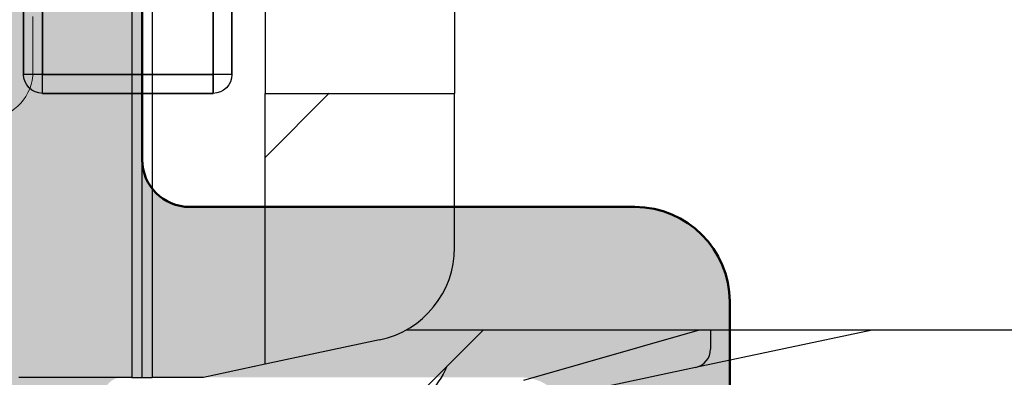
# Model space of a CAD drawing. Units: millimetres. Extents: x 54 to 1613, y 34 to 530.
# Drawn here: x 1527 to 1537, y 118 to 122 of the extents above; entities that cross this region are included whole.
import ezdxf

# ---------------------------------------------------------------- set-up
doc = ezdxf.new("R2010")
doc.units = ezdxf.units.MM
doc.layers.add('0S-Alu contour', color=7, linetype='Continuous', lineweight=50)
doc.layers.add('0S-Alu hatch', color=252, linetype='Continuous', lineweight=25)
doc.layers.add('100', color=7, linetype='Continuous', true_color=0xffffff)

# ---------------------------------------------------------------- blocks, each defined once
blk = doc.blocks.new('506630__F5D9C7F9_D0A9_4E1B_81BA_E773A87C82B7_')
at = {"layer": '0S-Alu hatch'}
h = blk.add_hatch(color=256, dxfattribs=at)
edge = h.paths.add_edge_path()
edge.add_arc((2.4, 48.1), 0.5, 90, 180)
edge.add_line((1.9, 48.1), (1.9, 47.2))
edge.add_line((1.9, 47.2), (1.3, 47.2))
edge.add_line((1.3, 47.2), (0.2, 48.3))
edge.add_line((0.2, 48.3), (0.2, 50.3))
edge.add_arc((0.1, 50.583), 0.3, 289.4712, 360)
edge.add_line((0.4, 50.583), (0.4, 51.017))
edge.add_arc((0.1, 51.017), 0.3, 0, 70.5288)
edge.add_line((0.2, 51.3), (0.2, 53.2))
edge.add_ellipse((0.5, 53.2), major_axis=(-0.3, 0), ratio=1, start_angle=270, end_angle=360, ccw=False)
edge.add_line((0.5, 53.5), (1.49, 53.5))
edge.add_ellipse((1.49, 53.2), major_axis=(-0.3, 0), ratio=1, start_angle=180, end_angle=270, ccw=False)
edge.add_line((1.79, 53.2), (1.79, 50.5))
edge.add_arc((1.99, 50.5), 0.2, 180, 270)
edge.add_line((1.99, 50.3), (6.2, 50.3))
edge.add_arc((6.2, 50.8), 0.5, 270, 360)
edge.add_line((6.7, 50.8), (6.7, 51.5))
edge.add_line((6.7, 51.5), (5.319, 53.893))
edge.add_ellipse((5.438, 53.962), major_axis=(-0.138, 0), ratio=1, start_angle=-97.1014, end_angle=30, ccw=False)
edge.add_ellipse((4.837, 49.137), major_axis=(-5, 0), ratio=1, start_angle=256.7251, end_angle=262.8986, ccw=False)
edge.add_arc((6.1, 54.49), 0.5, 256.7251, 360)
edge.add_line((6.6, 54.49), (6.6, 55.2))
edge.add_ellipse((7.1, 55.2), major_axis=(-0.5, 0), ratio=1, start_angle=270, end_angle=360, ccw=False)
edge.add_line((7.1, 55.7), (43.675, 55.7))
edge.add_arc((43.675, 56.2), 0.5, 270, 297.4903)
edge.add_ellipse((46.213, 51.321), major_axis=(-5, 0), ratio=1, start_angle=275.3286, end_angle=297.4903, ccw=False)
edge.add_ellipse((45.762, 56.162), major_axis=(-0.138, 0), ratio=1, start_angle=150, end_angle=275.3286, ccw=False)
edge.add_line((45.881, 56.093), (44.5, 53.7))
edge.add_line((44.5, 53.7), (44.5, 53))
edge.add_arc((45, 53), 0.5, 180, 270)
edge.add_line((45, 52.5), (49.21, 52.5))
edge.add_arc((49.21, 52.7), 0.2, 270, 360)
edge.add_line((49.41, 52.7), (49.41, 55.4))
edge.add_ellipse((49.71, 55.4), major_axis=(-0.3, 0), ratio=1, start_angle=270, end_angle=360, ccw=False)
edge.add_line((49.71, 55.7), (50.7, 55.7))
edge.add_ellipse((50.7, 55.4), major_axis=(-0.3, 0), ratio=1, start_angle=180, end_angle=270, ccw=False)
edge.add_line((51, 55.4), (51, 53.5))
edge.add_arc((51.1, 53.217), 0.3, 109.4712, 180)
edge.add_line((50.8, 53.217), (50.8, 52.783))
edge.add_arc((51.1, 52.783), 0.3, 180, 250.5288)
edge.add_line((51, 52.5), (55, 52.5))
edge.add_ellipse((55, 52), major_axis=(-0.5, 0), ratio=1, start_angle=180, end_angle=270, ccw=False)
edge.add_line((55.5, 52), (55.5, 45.5))
edge.add_arc((56.025, 45), 0.725, 136.3972, 223.6028)
edge.add_line((55.5, 44.5), (55.5, 37.5))
edge.add_arc((55.6, 37.217), 0.3, 109.4712, 180)
edge.add_line((55.3, 37.217), (55.3, 36.783))
edge.add_arc((55.6, 36.783), 0.3, 180, 250.5288)
edge.add_line((55.5, 36.5), (55.5, 34.6))
edge.add_ellipse((55.2, 34.6), major_axis=(-0.3, 0), ratio=1, start_angle=90, end_angle=180, ccw=False)
edge.add_line((55.2, 34.3), (54.21, 34.3))
edge.add_ellipse((54.21, 34.6), major_axis=(-0.3, 0), ratio=1, start_angle=0, end_angle=90, ccw=False)
edge.add_line((53.91, 34.6), (53.91, 37.3))
edge.add_arc((53.71, 37.3), 0.2, 0, 90)
edge.add_line((53.71, 37.5), (49.5, 37.5))
edge.add_arc((49.5, 37), 0.5, 90, 180)
edge.add_line((49, 37), (49, 36.3))
edge.add_line((49, 36.3), (50.381, 33.907))
edge.add_ellipse((50.262, 33.838), major_axis=(-0.138, 0), ratio=1, start_angle=84.6714, end_angle=210, ccw=False)
edge.add_ellipse((50.713, 38.679), major_axis=(-5, 0), ratio=1, start_angle=62.5097, end_angle=84.6714, ccw=False)
edge.add_arc((48.175, 33.8), 0.5, 62.5097, 90)
edge.add_line((48.175, 34.3), (7.1, 34.3))
edge.add_ellipse((7.1, 34.8), major_axis=(-0.5, 0), ratio=1, start_angle=0, end_angle=90, ccw=False)
edge.add_line((6.6, 34.8), (6.6, 35.51))
edge.add_arc((6.1, 35.51), 0.5, 0, 103.2749)
edge.add_ellipse((4.837, 40.863), major_axis=(-5, 0), ratio=1, start_angle=97.1014, end_angle=103.2749, ccw=False)
edge.add_ellipse((5.438, 36.038), major_axis=(-0.138, 0), ratio=1, start_angle=-30, end_angle=97.1014, ccw=False)
edge.add_line((5.319, 36.107), (6.7, 38.5))
edge.add_line((6.7, 38.5), (6.7, 39.2))
edge.add_arc((6.2, 39.2), 0.5, 0, 90)
edge.add_line((6.2, 39.7), (1.99, 39.7))
edge.add_arc((1.99, 39.5), 0.2, 90, 180)
edge.add_line((1.79, 39.5), (1.79, 36.8))
edge.add_ellipse((1.49, 36.8), major_axis=(-0.3, 0), ratio=1, start_angle=90, end_angle=180, ccw=False)
edge.add_line((1.49, 36.5), (0.5, 36.5))
edge.add_ellipse((0.5, 36.8), major_axis=(-0.3, 0), ratio=1, start_angle=0, end_angle=90, ccw=False)
edge.add_line((0.2, 36.8), (0.2, 38.7))
edge.add_arc((0.1, 38.983), 0.3, 289.4712, 360)
edge.add_line((0.4, 38.983), (0.4, 39.417))
edge.add_arc((0.1, 39.417), 0.3, 0, 70.5288)
edge.add_line((0.2, 39.7), (0.2, 41.7))
edge.add_line((0.2, 41.7), (1.3, 42.8))
edge.add_line((1.3, 42.8), (1.9, 42.8))
edge.add_line((1.9, 42.8), (1.9, 41.9))
edge.add_arc((2.4, 41.9), 0.5, 180, 270)
edge.add_line((2.4, 41.4), (6.4, 41.4))
edge.add_arc((6.4, 41.9), 0.5, 270, 360)
edge.add_line((6.9, 41.9), (6.9, 44.5))
edge.add_arc((6.375, 45), 0.725, 316.3972, 403.6028)
edge.add_line((6.9, 45.5), (6.9, 48.1))
edge.add_arc((6.4, 48.1), 0.5, 0, 90)
edge.add_line((6.4, 48.6), (2.4, 48.6))
edge = h.paths.add_edge_path()
edge.add_arc((41.8, 36.5), 0.5, 270, 360)
edge.add_line((42.3, 36.5), (42.3, 53.5))
edge.add_arc((41.8, 53.5), 0.5, 0, 90)
edge.add_line((41.8, 54), (8.9, 54))
edge.add_arc((8.9, 53.5), 0.5, 90, 180)
edge.add_line((8.4, 53.5), (8.4, 36.5))
edge.add_arc((8.9, 36.5), 0.5, 180, 270)
edge.add_line((8.9, 36), (41.8, 36))
edge = h.paths.add_edge_path()
edge.add_arc((53, 50.2), 0.5, 0, 90)
edge.add_line((53, 50.7), (44.5, 50.7))
edge.add_arc((44.5, 50.2), 0.5, 90, 180)
edge.add_line((44, 50.2), (44, 45.5))
edge.add_arc((44.525, 45), 0.725, 136.3972, 223.6028)
edge.add_line((44, 44.5), (44, 36.5))
edge.add_arc((44.5, 36.5), 0.5, 180, 270)
edge.add_line((44.5, 36), (46.8, 36))
edge.add_arc((46.8, 36.5), 0.5, 270, 360)
edge.add_line((47.3, 36.5), (47.3, 38.3))
edge.add_ellipse((48.3, 38.3), major_axis=(-1, 0), ratio=1, start_angle=270, end_angle=360, ccw=False)
edge.add_line((48.3, 39.3), (53, 39.3))
edge.add_arc((53, 39.8), 0.5, 270, 360)
edge.add_line((53.5, 39.8), (53.5, 50.2))
at = {"layer": '0S-Alu contour', "color": 7}
for points in [[(53.5, 39.8), (53.5, 50.2)], [(48.3, 39.3), (53, 39.3)], [(47.3, 36.5), (47.3, 38.3)]]:
    blk.add_lwpolyline(points, dxfattribs=at)
blk.add_arc((53, 39.8), 0.5, 270, 0, dxfattribs=at)
at = {"layer": '0S-Alu contour', "color": 7, "extrusion": (0, 0, -1)}
blk.add_arc((-48.3, 38.3), 1, 0, 90, dxfattribs=at)
blk = doc.blocks.new('507570__772CC9BE_E664_45E2_B672_72FB9F8D9BE8_')
at = {"layer": '0S-Alu contour', "color": 7}
blk.add_blockref('506630__F5D9C7F9_D0A9_4E1B_81BA_E773A87C82B7_', (0, 0), dxfattribs=at)
blk = doc.blocks.new('HATCH3')
at = {"color": 2, "linetype": 'Continuous'}
blk.add_line((316.056043, 75.874898), (316.732332, 76.551187), dxfattribs=at)

msp = doc.modelspace()

# ---------------------------------------------------------------- linework, layer by layer
at = {"layer": '100', "color": 7, "linetype": 'Continuous'}
for p, q in [((1526.776, 120.995), (1526.776, 127.595)), ((1526.776, 127.595), (1526.776, 120.995)), ((1526.776, 127.595), (1526.776, 120.995)), ((1526.776, 120.995), (1526.776, 127.595)), ((1526.776, 127.595), (1526.776, 120.995)), ((1526.776, 120.995), (1526.776, 127.595)), ((1526.976, 127.595), (1526.976, 120.995)), ((1526.976, 120.995), (1526.976, 127.595)), ((1526.976, 127.595), (1526.976, 120.995)), ((1526.976, 127.595), (1526.976, 120.995)), ((1526.976, 120.995), (1526.976, 127.595)), ((1526.976, 120.995), (1526.976, 127.595)), ((1528.776, 120.995), (1528.776, 127.595)), ((1528.776, 127.595), (1528.776, 120.995)), ((1528.776, 120.995), (1528.776, 127.595)), ((1528.776, 127.595), (1528.776, 120.995)), ((1528.776, 120.995), (1528.776, 127.595)), ((1528.776, 127.595), (1528.776, 120.995)), ((1528.976, 127.595), (1528.976, 120.995)), ((1528.976, 120.995), (1528.976, 127.595)), ((1528.976, 127.595), (1528.976, 120.995)), ((1528.976, 120.995), (1528.976, 127.595)), ((1528.976, 127.595), (1528.976, 120.995)), ((1528.976, 120.995), (1528.976, 127.595)), ((1529.326, 123.195), (1529.326, 120.795)), ((1531.326, 123.195), (1531.326, 120.795)), ((1527.919, 121.795), (1527.919, 117.795)), ((1528.026, 121.795), (1528.026, 117.795)), ((1528.133, 121.795), (1528.133, 117.795)), ((1526.976, 120.995), (1526.776, 120.995)), ((1526.976, 120.995), (1526.776, 120.995)), ((1526.976, 120.995), (1526.776, 120.995)), ((1526.976, 120.995), (1526.776, 120.995)), ((1526.976, 120.995), (1526.776, 120.995)), ((1526.976, 120.995), (1526.776, 120.995)), ((1526.976, 120.995), (1528.776, 120.995)), ((1528.776, 120.995), (1526.976, 120.995)), ((1526.976, 120.795), (1526.976, 120.995)), ((1526.976, 120.795), (1526.976, 120.995)), ((1528.776, 120.995), (1526.976, 120.995)), ((1526.976, 120.995), (1528.776, 120.995)), ((1526.976, 120.795), (1526.976, 120.995)), ((1526.976, 120.795), (1526.976, 120.995)), ((1526.976, 120.795), (1526.976, 120.995)), ((1526.976, 120.795), (1526.976, 120.995)), ((1528.776, 120.995), (1526.976, 120.995)), ((1526.976, 120.995), (1528.776, 120.995)), ((1528.776, 120.995), (1528.776, 120.795)), ((1528.976, 120.995), (1528.776, 120.995)), ((1528.976, 120.995), (1528.776, 120.995)), ((1528.776, 120.795), (1528.776, 120.995)), ((1528.976, 120.995), (1528.776, 120.995)), ((1528.976, 120.995), (1528.776, 120.995)), ((1528.776, 120.795), (1528.776, 120.995)), ((1528.776, 120.995), (1528.776, 120.795)), ((1528.976, 120.995), (1528.776, 120.995)), ((1528.776, 120.795), (1528.776, 120.995)), ((1528.976, 120.995), (1528.776, 120.995)), ((1528.776, 120.995), (1528.776, 120.795)), ((1528.776, 120.795), (1526.976, 120.795)), ((1526.976, 120.795), (1528.776, 120.795)), ((1528.776, 120.795), (1526.976, 120.795)), ((1526.976, 120.795), (1528.776, 120.795)), ((1528.776, 120.795), (1526.976, 120.795)), ((1526.976, 120.795), (1528.776, 120.795)), ((1529.326, 117.933), (1529.326, 120.795)), ((1529.326, 120.795), (1531.326, 120.795)), ((1531.326, 119.168), (1531.326, 120.795)), ((1530.026, 116.695), (1531.626, 118.295)), ((1540.426, 118.295), (1530.814, 118.295)), ((1533.908, 118.295), (1532.051, 117.763)), ((1535.734, 118.295), (1533.868, 117.899)), ((1530.534, 118.19), (1529.326, 117.933)), ((1534.026, 118.184), (1534.026, 118.094)), ((1529.326, 117.933), (1528.677, 117.795)), ((1533.868, 117.899), (1530.517, 117.186)), ((1527.919, 117.795), (1526.726, 117.795)), ((1527.919, 117.795), (1528.026, 117.795)), ((1528.026, 117.795), (1528.133, 117.795)), ((1528.677, 117.795), (1528.133, 117.795))]:
    msp.add_line(p, q, dxfattribs=at)
at = {"layer": '100', "color": 7, "linetype": 'Continuous', "lineweight": 18}
msp.add_line((1526.875, 121.608), (1526.875, 121.026), dxfattribs=at)
msp.add_arc((1526.375, 121.026), 0.5, 276, 0, dxfattribs=at)
at = {"layer": '100', "color": 7, "linetype": 'Continuous', "extrusion": (0, 0, -1)}
for centre, radius, start, end in [((-1526.976, 120.995), 0.2, 270, 0), ((-1526.976, 120.995), 0.2, 270, 0), ((-1526.976, 120.995), 0.2, 270, 0), ((-1526.976, 120.995), 0.2, 270, 0), ((-1526.976, 120.995), 0.2, 270, 0), ((-1526.976, 120.995), 0.2, 270, 0), ((-1528.776, 120.995), 0.2, 180, 270), ((-1528.776, 120.995), 0.2, 180, 270), ((-1528.776, 120.995), 0.2, 180, 270), ((-1528.776, 120.995), 0.2, 180, 270), ((-1528.776, 120.995), 0.2, 180, 270), ((-1528.776, 120.995), 0.2, 180, 270), ((-1530.326, 118.308), 1, 203.2068, 246.7935)]:
    msp.add_arc(centre, radius, start, end, dxfattribs=at)
at = {"layer": '100', "color": 7, "linetype": 'Continuous'}
for centre, radius in [((1530.326, 119.168), 1), ((1533.826, 118.094), 0.2)]:
    msp.add_arc(centre, radius, 282, 0, dxfattribs=at)
msp.add_open_spline([(1534.026, 118.301), (1534.026, 118.273), (1534.026, 118.243), (1534.026, 118.202), (1534.026, 118.193), (1534.026, 118.184)], degree=3, knots=[0, 0, 0, 0, 0.789832, 0.789832, 1, 1, 1, 1], dxfattribs=at)

# ---------------------------------------------------------------- block references
at = {"layer": '0S-Alu contour', "color": 7, "extrusion": (0, 4e-16, -1)}
msp.add_blockref('507570__772CC9BE_E664_45E2_B672_72FB9F8D9BE8_', (-1581.529, 80.295), dxfattribs=at)
at = {"layer": '100', "color": 2, "linetype": 'Continuous', "lineweight": -3, "rotation": 180}
msp.add_blockref('HATCH3', (1846.059, 196.67), dxfattribs=at)

doc.saveas('drawing.dxf')
